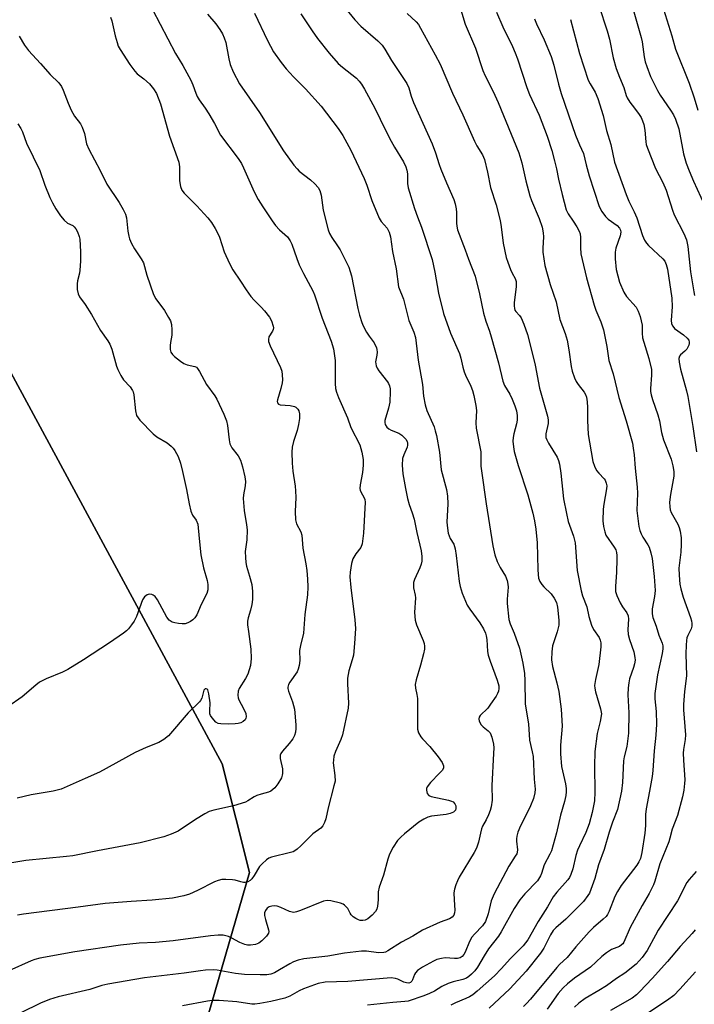
# Model space of a CAD drawing. Units: inches. Extents: x 1261771 to 1267771, y 601449 to 605449.
# Drawn here: x 1262649 to 1262848, y 602091 to 602381 of the extents above; entities that cross this region are included whole.
import ezdxf

# ---------------------------------------------------------------- set-up
doc = ezdxf.new("R2010")
doc.units = ezdxf.units.IN
doc.header["$MEASUREMENT"] = 0
for name, color, linetype in [('NTRL-Farm Land', 3, 'Continuous'), ('NTRL-Trees', 3, 'Continuous'), ('Undefined', 1, 'Continuous')]:
    doc.layers.add(name, color=color, linetype=linetype)

msp = doc.modelspace()

# ---------------------------------------------------------------- linework, layer by layer
at = {"layer": 'NTRL-Farm Land'}
msp.add_lwpolyline([(1262277.87, 602523.91), (1262347.83, 602475.4), (1262386.62, 602430.95), (1262412.26, 602429.7), (1262430.25, 602451.4), (1262453.9, 602468.49), (1262484.84, 602484.97), (1262513.62, 602482.29), (1262580.01, 602400.53), (1262709.08, 602161.57), (1262717.17, 602129.61), (1262701.02, 602074.01)], dxfattribs=at)
at = {"layer": 'NTRL-Trees'}
msp.add_polyline3d([(1262836.88, 601830.79, 0), (1262803.75, 601922.8, 0), (1262782.52, 601942.61, 0), (1262724.86, 601997.57, 0), (1262700.14, 602055, 0), (1262701.02, 602074.01, 0), (1262717.17, 602129.61, 0), (1262709.08, 602161.57, 0), (1262580.01, 602400.53, 0), (1262513.62, 602482.29, 0), (1262484.84, 602484.97, 0), (1262453.9, 602468.49, 0), (1262430.25, 602451.4, 0), (1262412.26, 602429.7, 0), (1262386.62, 602430.95, 0), (1262347.83, 602475.4, 0), (1262277.87, 602523.91, 0)], dxfattribs=at)
at = {"layer": 'Undefined'}
for points, elevation in [([(1262745.5, 602384), (1262748.11, 602380.75), (1262749.87, 602378.92), (1262754.94, 602374.53), (1262756.16, 602373.29), (1262756.96, 602372.12), (1262758.94, 602368.8), (1262763.47, 602361.99), (1262764.06, 602360.7), (1262764.78, 602358.26), (1262765.45, 602356.38), (1262770.92, 602344.17), (1262771.95, 602341.53), (1262773.02, 602338.08), (1262773.52, 602336.73), (1262775.13, 602332.77), (1262777.33, 602327.85), (1262777.74, 602326.49), (1262778, 602325.1), (1262778.08, 602323.97), (1262778.07, 602320.81), (1262778.16, 602319.99), (1262778.39, 602318.92), (1262780.68, 602312.96), (1262781.64, 602310.22), (1262783.59, 602305.22), (1262784.86, 602300.05), (1262786.02, 602294.35), (1262786.72, 602291.95), (1262787.8, 602289.03), (1262788.32, 602287.36), (1262790.42, 602279.73), (1262791.69, 602274.32), (1262792.25, 602273), (1262793.75, 602270.43), (1262794.46, 602269.01), (1262795.27, 602267.08), (1262795.72, 602265.57), (1262795.91, 602264.22), (1262795.93, 602262.85), (1262795.77, 602261.75), (1262794.96, 602258.76), (1262794.75, 602257.71), (1262794.7, 602256.65), (1262794.87, 602254.97), (1262795.08, 602253.58), (1262795.42, 602252.2), (1262796.26, 602249.46), (1262799.12, 602240.85), (1262800.59, 602235.45), (1262801.1, 602233.13), (1262801.49, 602230.66), (1262801.85, 602226.64), (1262802, 602218.79), (1262802.09, 602217.37), (1262802.27, 602216.27), (1262802.66, 602215.29), (1262803.21, 602214.39), (1262803.79, 602213.72), (1262805.93, 602211.65), (1262806.89, 602210.41), (1262807.56, 602209.07), (1262807.86, 602207.68), (1262808.2, 602203.85), (1262808.22, 602202.47), (1262807.77, 602200.48), (1262806.39, 602196.35), (1262806.16, 602194.6), (1262806.07, 602192.23), (1262806.34, 602190.27), (1262807.65, 602185.47), (1262808.26, 602182.91), (1262808.94, 602177.67), (1262809.2, 602172.72), (1262808.73, 602167.12), (1262808.7, 602164.54), (1262809.03, 602160.76), (1262810.19, 602155.73), (1262810.38, 602154.34), (1262810.38, 602153.36), (1262810.24, 602152.23), (1262809.86, 602150.48), (1262808.75, 602146.44), (1262807.5, 602141.26), (1262806.02, 602135.96), (1262805.6, 602134.93), (1262803.89, 602131.84), (1262803.15, 602129.31), (1262802.84, 602128.54), (1262801.9, 602127.15), (1262798.18, 602123.28), (1262796.75, 602121.55), (1262795.07, 602118.95), (1262791.28, 602112.05), (1262790.46, 602110.86), (1262787.53, 602107.05), (1262786.27, 602105.05), (1262784.32, 602101.69), (1262783.49, 602100.61), (1262782.55, 602099.6), (1262781.73, 602098.89), (1262781.02, 602098.46), (1262779.93, 602098.08), (1262777.08, 602097.38), (1262775.67, 602096.88), (1262773.76, 602096.03), (1262771.58, 602094.66), (1262770.13, 602093.89), (1262768.47, 602093.25), (1262763.83, 602091.69), (1262762.83, 602091.52), (1262759.31, 602091.31), (1262751.86, 602090.48)], 668), ([(1262779.11, 602384.71), (1262780.65, 602379.5), (1262783.67, 602372.42), (1262785.87, 602365.8), (1262786.54, 602364.27), (1262788.91, 602359.67), (1262790.39, 602356.42), (1262796.48, 602341.52), (1262797.37, 602338.64), (1262798.51, 602333.34), (1262799.66, 602328.89), (1262800.17, 602327.54), (1262802.47, 602322.21), (1262803.3, 602319.68), (1262803.62, 602317.97), (1262803.74, 602316.83), (1262803.5, 602313.43), (1262803.5, 602312.27), (1262804.06, 602308.35), (1262805.68, 602302.76), (1262807.41, 602297.67), (1262808.56, 602292.51), (1262810.04, 602288.36), (1262810.66, 602286.37), (1262811.19, 602283.56), (1262811.88, 602278.66), (1262812.19, 602277.24), (1262812.84, 602275.29), (1262813.32, 602274.23), (1262813.91, 602273.35), (1262815.71, 602271.08), (1262816.1, 602270.34), (1262816.36, 602269.55), (1262816.58, 602268.18), (1262816.71, 602266.51), (1262816.64, 602262.67), (1262816.89, 602258.61), (1262817.23, 602256.31), (1262818.26, 602250.59), (1262818.72, 602249.26), (1262819.34, 602248.01), (1262820, 602247.16), (1262821.56, 602245.54), (1262821.87, 602245.09), (1262822.19, 602244.29), (1262822.32, 602243.43), (1262822.28, 602242.58), (1262821.49, 602238.03), (1262821.32, 602236.61), (1262821.2, 602233.18), (1262821.33, 602231.5), (1262821.73, 602229.88), (1262822.1, 602228.92), (1262824.56, 602225.36), (1262824.96, 602224.65), (1262825.23, 602223.85), (1262825.34, 602222.99), (1262825.34, 602221.83), (1262825.19, 602218.03), (1262824.88, 602213.77), (1262824.92, 602212.39), (1262825.29, 602211.12), (1262826.28, 602208.96), (1262826.94, 602207.8), (1262828.23, 602206.06), (1262828.64, 602205.19), (1262828.74, 602204.17), (1262828.52, 602201.12), (1262828.62, 602199.65), (1262829, 602198.24), (1262830.28, 602194.58), (1262830.63, 602192.94), (1262830.67, 602192.14), (1262830.51, 602191.02), (1262830.21, 602189.91), (1262829.08, 602186.61), (1262828.85, 602185.47), (1262828.68, 602184), (1262828.53, 602181.93), (1262828.83, 602176.59), (1262828.73, 602170.57), (1262828.2, 602166.73), (1262827.47, 602163.6), (1262827.28, 602162.43), (1262826.96, 602156.05), (1262826.64, 602153.51), (1262825.47, 602148.16), (1262824.03, 602144.42), (1262823, 602141.44), (1262821.57, 602136.35), (1262819.87, 602131.86), (1262818.87, 602127.81), (1262817.67, 602124.53), (1262817.21, 602123.47), (1262816.81, 602122.76), (1262815.46, 602121.05), (1262810.29, 602115.81), (1262807.33, 602113.31), (1262806.53, 602112.48), (1262805.72, 602111.25), (1262803.79, 602107.3), (1262802.81, 602105.82), (1262798.59, 602100.46), (1262793.8, 602095.29), (1262787.71, 602089.58)], 664), ([(1262819.97, 602384.97), (1262822.49, 602377.47), (1262823.13, 602375.04), (1262824.19, 602369.55), (1262825.11, 602366.45), (1262826.12, 602363.83), (1262827.41, 602360.84), (1262828.09, 602358.49), (1262828.38, 602357.73), (1262829.11, 602356.51), (1262830.54, 602354.73), (1262831.84, 602352.88), (1262832.42, 602351.94), (1262832.87, 602351.02), (1262833.22, 602349.93), (1262833.59, 602348.25), (1262833.8, 602344.76), (1262833.93, 602344.03), (1262834.29, 602342.91), (1262836.73, 602336.97), (1262838.85, 602332.79), (1262839.81, 602330.61), (1262841.66, 602324.66), (1262842.16, 602323.32), (1262845, 602317.79), (1262845.82, 602315.92), (1262846.22, 602313.92), (1262847.02, 602306.51), (1262847.94, 602300.58), (1262848.21, 602299.52)], 656), ([(1262829.32, 602386.67), (1262832.51, 602375.54), (1262832.77, 602374.21), (1262833.34, 602369.82), (1262833.65, 602368.41), (1262834.09, 602367.01), (1262835.25, 602364.08), (1262837.29, 602359.91), (1262838.1, 602358.58), (1262841.15, 602354.17), (1262842.02, 602352.74), (1262842.62, 602351.47), (1262843.51, 602348.6), (1262844.91, 602341.23), (1262845.69, 602338.52), (1262846.56, 602336.22), (1262847.83, 602333.24), (1262852.24, 602323.81)], 654), ([(1262838.6, 602385.46), (1262841.51, 602376.06), (1262842.54, 602372.06), (1262846.57, 602362.13), (1262848.08, 602357.75), (1262849.13, 602354.14)], 652), ([(1262676.22, 602381.48), (1262676.56, 602380.43), (1262677.58, 602376.06), (1262678.13, 602374.08), (1262678.5, 602372.98), (1262679.03, 602371.95), (1262681.9, 602367.59), (1262683.35, 602365.59), (1262684.1, 602364.81), (1262686.01, 602363.38), (1262687.68, 602361.91), (1262688.88, 602360.45), (1262689.73, 602359.03), (1262690.96, 602356.04), (1262693.55, 602346.5), (1262696.29, 602338.83), (1262696.49, 602337.4), (1262696.49, 602333.32), (1262696.83, 602331.62), (1262697.24, 602330.57), (1262697.94, 602329.67), (1262701.66, 602325.93), (1262704.82, 602322.43), (1262705.92, 602321.05), (1262707.04, 602319.3), (1262707.73, 602318.01), (1262708.27, 602316.67), (1262709.63, 602312.41), (1262711.27, 602308.93), (1262712.24, 602307.11), (1262714.51, 602303.77), (1262716.16, 602301.2), (1262717.55, 602299.28), (1262718.5, 602298.15), (1262720.57, 602296.09), (1262721.56, 602294.99), (1262723.01, 602293.13), (1262723.57, 602292.12), (1262724.08, 602290.52), (1262724.16, 602289.99), (1262724.13, 602289.49), (1262723.94, 602288.99), (1262722.87, 602287.31), (1262722.69, 602286.55), (1262722.76, 602286.03), (1262723.26, 602284.71), (1262726.28, 602278.37), (1262726.63, 602277.28), (1262726.78, 602276.13), (1262726.83, 602274.68), (1262726.76, 602273.82), (1262726.36, 602272.13), (1262725.39, 602268.83), (1262725.32, 602268.34), (1262725.37, 602267.9), (1262725.7, 602267.51), (1262726.12, 602267.36), (1262729.08, 602267.17), (1262730.36, 602266.86), (1262730.82, 602266.6), (1262731.38, 602266.01), (1262731.64, 602265.53), (1262731.83, 602264.72), (1262731.88, 602263.27), (1262731.61, 602261.52), (1262731.18, 602259.81), (1262730.09, 602256.54), (1262729.66, 602254.84), (1262729.58, 602253.39), (1262729.71, 602250.17), (1262729.88, 602247.82), (1262730.55, 602243.41), (1262730.7, 602241.96), (1262730.74, 602240), (1262730.56, 602235.86), (1262730.69, 602233.5), (1262731.01, 602232.29), (1262732.25, 602229.92), (1262732.57, 602228.9), (1262732.81, 602225.08), (1262733.72, 602220.5), (1262734, 602218.49), (1262734.24, 602215.94), (1262734.34, 602213.67), (1262734.22, 602211.36), (1262733.42, 602205.61), (1262733, 602200.05), (1262732.14, 602196.39), (1262731.88, 602194.94), (1262731.96, 602192.01), (1262731.76, 602190.57), (1262731.47, 602189.44), (1262731.13, 602188.66), (1262728.98, 602185.66), (1262728.6, 602184.9), (1262728.41, 602184.17), (1262728.42, 602183.73), (1262728.6, 602182.97), (1262729.83, 602179.8), (1262730.37, 602177.68), (1262730.76, 602173.08), (1262730.77, 602171.98), (1262730.66, 602170.91), (1262730.41, 602169.89), (1262729.89, 602168.91), (1262728.8, 602167.54), (1262726.84, 602165.33), (1262726.36, 602164.65), (1262726.15, 602164.17), (1262726.15, 602163.14), (1262726.81, 602160.11), (1262726.89, 602158.72), (1262726.8, 602158.19), (1262726.52, 602157.41), (1262725.5, 602155.66), (1262724.63, 602154.53), (1262724.04, 602153.99), (1262723.4, 602153.53), (1262722.68, 602153.22), (1262720.57, 602152.68), (1262719.27, 602152.24), (1262718.54, 602151.85), (1262716.69, 602150.63), (1262715.93, 602150.27), (1262712.39, 602149.18), (1262706.6, 602147.94), (1262705.21, 602147.5), (1262703.94, 602146.84), (1262701.22, 602145.22), (1262696.1, 602141.79), (1262694.03, 602140.86), (1262691.87, 602140.06), (1262684.93, 602138.29), (1262672.36, 602135.96), (1262665.08, 602134.52), (1262663.23, 602134.27), (1262651.31, 602133.12), (1262644.8, 602131.98)], 678), ([(1262704.78, 602382.42), (1262707.21, 602379.51), (1262708.39, 602377.85), (1262709.15, 602376.6), (1262709.69, 602375.46), (1262710.13, 602374.03), (1262711, 602369.21), (1262711.44, 602367.57), (1262712.34, 602365.45), (1262714.18, 602361.87), (1262720.1, 602353.47), (1262727.15, 602342.18), (1262730.22, 602337.95), (1262731.12, 602336.81), (1262731.72, 602336.19), (1262735.08, 602333.57), (1262736.36, 602332.41), (1262737.33, 602331.35), (1262737.88, 602330.42), (1262738.24, 602329.1), (1262738.8, 602324.66), (1262740.29, 602318.88), (1262740.73, 602317.83), (1262741.39, 602316.6), (1262743.07, 602314.2), (1262743.81, 602313), (1262746.35, 602307.87), (1262747.15, 602305.32), (1262749.06, 602295.75), (1262749.55, 602293.78), (1262750.21, 602291.6), (1262750.65, 602290.55), (1262751.6, 602288.76), (1262752.37, 602287.53), (1262753.81, 602285.6), (1262754.5, 602284.15), (1262754.63, 602283.64), (1262754.69, 602282.83), (1262754.63, 602281.99), (1262754.27, 602279.95), (1262754.41, 602278.86), (1262754.77, 602278.08), (1262755.26, 602277.34), (1262757.74, 602274.11), (1262758.03, 602273.64), (1262758.33, 602272.88), (1262758.51, 602272.07), (1262758.58, 602271.24), (1262758.43, 602268.1), (1262758.11, 602266.39), (1262757, 602262.7), (1262756.95, 602262.15), (1262757.06, 602261.58), (1262757.58, 602260.76), (1262758.15, 602260.27), (1262758.86, 602259.9), (1262761.08, 602259), (1262761.97, 602258.41), (1262763.12, 602257.2), (1262763.53, 602256.51), (1262763.66, 602256.08), (1262763.68, 602255.46), (1262763.55, 602254.9), (1262762.53, 602252.61), (1262762.21, 602251.56), (1262762.13, 602249.59), (1262762.27, 602247.03), (1262763.04, 602242.67), (1262763.67, 602239.74), (1262764.11, 602238), (1262765.02, 602235.53), (1262765.58, 602233.68), (1262766.36, 602229.74), (1262767.72, 602224.29), (1262767.92, 602222.62), (1262767.88, 602221.24), (1262767.72, 602220.42), (1262767.31, 602219.33), (1262765.73, 602215.83), (1262765.47, 602215), (1262765.38, 602214.2), (1262765.42, 602213.4), (1262765.89, 602211.27), (1262765.98, 602210.45), (1262765.76, 602206.2), (1262765.89, 602203.88), (1262766.32, 602202.48), (1262768.28, 602197.87), (1262768.54, 602197.05), (1262768.66, 602196.21), (1262768.63, 602195.36), (1262768.35, 602193.97), (1262767.49, 602190.65), (1262766.19, 602186.36), (1262765.91, 602184.92), (1262765.97, 602183.87), (1262766.44, 602181.99), (1262766.59, 602180.84), (1262766.57, 602172.89), (1262766.64, 602171.76), (1262766.93, 602170.73), (1262767.54, 602169.56), (1262768.04, 602168.95), (1262770.27, 602166.68), (1262772.71, 602163.65), (1262773.91, 602161.96), (1262774.25, 602161), (1262774.22, 602160.31), (1262773.87, 602159.63), (1262773.12, 602158.78), (1262770.44, 602156.09), (1262769.44, 602154.78), (1262769.25, 602154.31), (1262769.22, 602153.8), (1262769.47, 602152.81), (1262769.94, 602152.27), (1262770.63, 602151.96), (1262775.78, 602150.84), (1262776.63, 602150.59), (1262777.13, 602150.35), (1262777.63, 602149.84), (1262777.9, 602149.2), (1262777.92, 602148.45), (1262777.78, 602147.97), (1262777.54, 602147.62), (1262777.17, 602147.31), (1262776.23, 602146.9), (1262775.09, 602146.69), (1262770.74, 602146.2), (1262769.68, 602145.88), (1262768.43, 602145.32), (1262766.98, 602144.37), (1262762.82, 602140.96), (1262761.7, 602139.98), (1262760.75, 602138.95), (1262759.45, 602137), (1262758.32, 602134.93), (1262757.85, 602133.53), (1262756.55, 602128.83), (1262755.3, 602125.27), (1262755.04, 602123.88), (1262755.05, 602121.66), (1262754.97, 602120.5), (1262754.84, 602119.62), (1262754.61, 602118.79), (1262754.2, 602118.07), (1262753.22, 602117.04), (1262751.93, 602115.92), (1262751.22, 602115.52), (1262750.49, 602115.38), (1262749.75, 602115.44), (1262749.2, 602115.62), (1262748.41, 602116.01), (1262747.68, 602116.5), (1262747.06, 602117.08), (1262746.76, 602117.54), (1262746.05, 602118.98), (1262745.74, 602119.4), (1262745.15, 602119.93), (1262744.69, 602120.21), (1262743.89, 602120.52), (1262741.08, 602121.21), (1262739.97, 602121.27), (1262738.92, 602121.08), (1262732.11, 602118.37), (1262731, 602117.98), (1262730.17, 602117.81), (1262729.65, 602117.84), (1262728.91, 602118.06), (1262726.35, 602119.23), (1262725.27, 602119.62), (1262724.47, 602119.73), (1262723.7, 602119.67), (1262722.96, 602119.44), (1262722.29, 602119.02), (1262721.8, 602118.42), (1262721.56, 602117.69), (1262721.59, 602116.87), (1262721.8, 602115.75), (1262722.76, 602112.68), (1262722.82, 602112.15), (1262722.72, 602111.67), (1262722.15, 602110.8), (1262720.76, 602109.41), (1262719.86, 602108.77), (1262718.87, 602108.38), (1262717.47, 602108.17), (1262716.58, 602108.19), (1262715.75, 602108.33), (1262714.3, 602108.9), (1262711.96, 602110.26), (1262710.94, 602110.72), (1262709.41, 602111.09), (1262707.95, 602111.09), (1262705.6, 602110.87), (1262694.63, 602109.45), (1262689.48, 602108.96), (1262684.66, 602108.71), (1262679.16, 602108.13), (1262665.72, 602106.2), (1262655.36, 602104.32), (1262653.96, 602103.97), (1262652.87, 602103.59), (1262646.22, 602100.62)], 674), ([(1262688.58, 602383.76), (1262695.35, 602370.81), (1262697.54, 602367.33), (1262699.81, 602362.96), (1262700.4, 602361.63), (1262701.29, 602359.11), (1262701.73, 602358.13), (1262702.33, 602357.16), (1262704.06, 602354.76), (1262705.14, 602353.02), (1262706.78, 602350.23), (1262708.57, 602346.73), (1262713.76, 602339.86), (1262714.73, 602338.42), (1262715.41, 602337.12), (1262718.49, 602330.06), (1262719.72, 602327.85), (1262721.1, 602325.62), (1262723.78, 602321.55), (1262724.8, 602320.16), (1262725.97, 602318.87), (1262728.31, 602316.77), (1262729.12, 602315.66), (1262729.61, 602314.62), (1262731.03, 602310.44), (1262731.8, 602308.57), (1262733.03, 602305.97), (1262735.77, 602300.87), (1262736.32, 602299.69), (1262738.5, 602292.88), (1262741.19, 602286.06), (1262741.91, 602283.83), (1262742.38, 602280.37), (1262742.31, 602276), (1262742.35, 602273.63), (1262742.47, 602272.16), (1262742.72, 602271.1), (1262743.33, 602269.47), (1262745.97, 602263.5), (1262746.99, 602260.62), (1262749.58, 602255.56), (1262750.25, 602253.41), (1262750.61, 602251.23), (1262750.65, 602249.59), (1262750.39, 602247.39), (1262749.74, 602243.79), (1262749.64, 602242.71), (1262749.7, 602242.19), (1262749.88, 602241.74), (1262750.93, 602239.94), (1262751.09, 602239.44), (1262751.16, 602238.68), (1262750.74, 602229.56), (1262750.31, 602226.38), (1262749.95, 602225.33), (1262748.41, 602223.39), (1262747.55, 602221.99), (1262747.15, 602220.62), (1262746.73, 602218.05), (1262746.72, 602216.64), (1262746.97, 602213.53), (1262748.17, 602204.01), (1262748.34, 602201.46), (1262748.08, 602197.03), (1262747.72, 602193.59), (1262747.41, 602192.22), (1262746.38, 602189.02), (1262745.98, 602186.81), (1262745.98, 602185.1), (1262746.28, 602179.44), (1262746.22, 602177.96), (1262744.55, 602170.13), (1262744.02, 602168.74), (1262742.43, 602165.2), (1262741.99, 602163.81), (1262741.82, 602162.7), (1262741.79, 602161.86), (1262742.3, 602158.12), (1262742.31, 602156.44), (1262742.01, 602155.06), (1262740.27, 602148.66), (1262739.61, 602145.33), (1262739.25, 602144.29), (1262738.75, 602143.33), (1262738.09, 602142.59), (1262735.81, 602140.97), (1262732.29, 602137.45), (1262731.19, 602136.47), (1262730.5, 602135.95), (1262730, 602135.69), (1262729.23, 602135.42), (1262723.65, 602134.08), (1262722.86, 602133.76), (1262722.15, 602133.3), (1262720.86, 602132.16), (1262720.09, 602131.31), (1262718.52, 602128.64), (1262717.86, 602127.74), (1262717.28, 602127.17), (1262716.63, 602126.82), (1262715.9, 602126.67), (1262715.4, 602126.66), (1262714.58, 602126.8), (1262712.93, 602127.26), (1262712.1, 602127.39), (1262710.14, 602127.53), (1262709.03, 602127.48), (1262707.89, 602127.2), (1262706.79, 602126.79), (1262701.8, 602124.23), (1262699.43, 602123.21), (1262697.79, 602122.72), (1262694.41, 602122.04), (1262688.48, 602121.39), (1262682.33, 602121.07), (1262674.67, 602120.44), (1262666.71, 602119.32), (1262650.55, 602117.34), (1262648.82, 602117.03)], 676), ([(1262718.61, 602382.71), (1262722.43, 602374.61), (1262724.2, 602371.3), (1262726.44, 602368.14), (1262727.9, 602366.26), (1262730.09, 602363.96), (1262733.59, 602360.46), (1262738.22, 602355.31), (1262743.22, 602348.73), (1262744.61, 602346.65), (1262746.96, 602342.37), (1262750.91, 602333.95), (1262751.67, 602332.06), (1262753.15, 602327.51), (1262755.29, 602322.35), (1262755.88, 602321.37), (1262757.63, 602319.4), (1262758.26, 602318.21), (1262758.68, 602316.83), (1262759.26, 602312.52), (1262760.35, 602307.35), (1262761.04, 602302.05), (1262762.45, 602298.46), (1262764.09, 602292.14), (1262765.56, 602288.7), (1262765.99, 602287.16), (1262766.77, 602280.52), (1262768.07, 602273.34), (1262768.4, 602269.9), (1262768.85, 602267.36), (1262769.4, 602265.7), (1262771.48, 602260.81), (1262771.84, 602259.67), (1262772.16, 602258.25), (1262773.05, 602253.38), (1262773.61, 602248.22), (1262775.11, 602242.4), (1262775.45, 602240.43), (1262775.58, 602238.17), (1262775.26, 602232.72), (1262775.4, 602230.99), (1262775.67, 602229.55), (1262775.91, 602228.72), (1262776.25, 602228), (1262777.29, 602226.25), (1262777.7, 602224.92), (1262778.01, 602222.97), (1262778.89, 602215.3), (1262779.16, 602213.79), (1262779.74, 602211.84), (1262781.24, 602208.31), (1262781.97, 602207.17), (1262784.97, 602203.08), (1262786.02, 602201.34), (1262786.64, 602200.04), (1262786.87, 602199.26), (1262787.05, 602198.19), (1262787.25, 602194.7), (1262787.43, 602193.56), (1262787.99, 602191.86), (1262790.11, 602186.26), (1262790.54, 602184.58), (1262790.54, 602183.78), (1262790.41, 602183.01), (1262790.13, 602182.26), (1262789.72, 602181.52), (1262788.14, 602179.13), (1262787.28, 602177.99), (1262785.01, 602175.8), (1262784.74, 602175.36), (1262784.62, 602174.86), (1262784.75, 602174.11), (1262785.38, 602173.02), (1262785.93, 602172.48), (1262787.44, 602171.34), (1262787.96, 602170.74), (1262788.52, 602169.41), (1262789.01, 602167.39), (1262789.07, 602166.28), (1262789.03, 602164.61), (1262788.45, 602155.2), (1262788.57, 602150.84), (1262788.32, 602148.91), (1262788.05, 602147.84), (1262787.53, 602146.55), (1262786.81, 602145.05), (1262785.79, 602143.23), (1262785.45, 602142.45), (1262785.11, 602141.16), (1262784.6, 602138.5), (1262784, 602136.71), (1262783.32, 602135.44), (1262778.9, 602128.17), (1262778.36, 602127.16), (1262777.87, 602125.95), (1262777.5, 602124.67), (1262777.35, 602123.57), (1262777.37, 602121.5), (1262777.6, 602118.47), (1262777.52, 602117.71), (1262777.29, 602117.01), (1262776.85, 602116.45), (1262776.04, 602115.9), (1262773.23, 602114.95), (1262768.1, 602112.59), (1262765.19, 602110.79), (1262761.91, 602109), (1262757.91, 602106.5), (1262757.17, 602106.14), (1262756.66, 602105.98), (1262755.08, 602105.88), (1262751.61, 602106.44), (1262750.15, 602106.44), (1262745.11, 602105.79), (1262740.21, 602104.96), (1262733.1, 602104.09), (1262731.42, 602103.7), (1262730.06, 602103.24), (1262729.02, 602102.71), (1262726, 602100.88), (1262724.46, 602100.05), (1262723.38, 602099.66), (1262722.25, 602099.46), (1262720.23, 602099.42), (1262715.63, 602099.54), (1262713.05, 602099.86), (1262707.63, 602100.8), (1262706.47, 602100.85), (1262704.15, 602100.76), (1262702.7, 602100.62), (1262697.85, 602099.87), (1262686.24, 602098.51), (1262675.39, 602096.67), (1262673.66, 602096.24), (1262670.14, 602095.13), (1262660.81, 602092.94), (1262658.25, 602092.2), (1262655.61, 602091.1), (1262649.76, 602088.22)], 672), ([(1262732.21, 602382.51), (1262735.56, 602377.52), (1262737.19, 602375.24), (1262740.58, 602370.94), (1262743.26, 602367.92), (1262744.52, 602366.75), (1262748.61, 602363.52), (1262749.43, 602362.67), (1262750.13, 602361.77), (1262750.98, 602360.36), (1262754.02, 602354.74), (1262757.16, 602348.22), (1262758.81, 602345.01), (1262759.82, 602343.2), (1262762.44, 602338.93), (1262763.16, 602337.47), (1262763.44, 602336.44), (1262763.61, 602335.36), (1262763.63, 602332.54), (1262763.83, 602331.21), (1262765.71, 602325.19), (1262766.57, 602322.73), (1262767.79, 602319.64), (1262770.92, 602310.11), (1262771.75, 602306.39), (1262772.76, 602300.19), (1262774.28, 602294.25), (1262776.33, 602288.45), (1262778.97, 602282.41), (1262779.4, 602281.03), (1262779.93, 602278.4), (1262780.3, 602277.08), (1262780.71, 602276.07), (1262782.28, 602272.84), (1262782.76, 602271.53), (1262783.17, 602270.04), (1262783.77, 602267.11), (1262783.96, 602265.64), (1262783.81, 602262.06), (1262783.86, 602260.44), (1262785.23, 602253.53), (1262785.29, 602249.29), (1262785.42, 602247.85), (1262786.81, 602238.17), (1262788.81, 602225.76), (1262789.34, 602223.12), (1262790.02, 602221.22), (1262790.9, 602219.39), (1262792.49, 602216.89), (1262793.01, 602215.57), (1262793.23, 602214.47), (1262793.29, 602213.62), (1262793.01, 602210.13), (1262793, 602208.81), (1262793.5, 602204.05), (1262793.85, 602202.81), (1262795.08, 602200.07), (1262796.63, 602195.61), (1262797.61, 602191.27), (1262798.11, 602188.17), (1262798.23, 602186.16), (1262798.35, 602179.12), (1262799.28, 602173.32), (1262799.62, 602168.53), (1262800.4, 602165.12), (1262800.62, 602163.77), (1262800.94, 602157.06), (1262801.25, 602154.11), (1262801.19, 602153.06), (1262800.72, 602151.39), (1262799.9, 602149.21), (1262799.03, 602147.38), (1262796.9, 602143.3), (1262796.19, 602141.4), (1262795.9, 602140.3), (1262795.79, 602139.51), (1262795.8, 602138.76), (1262796.06, 602136.22), (1262795.98, 602135.55), (1262795.82, 602135.09), (1262795.41, 602134.34), (1262793.5, 602131.4), (1262789.17, 602123.29), (1262788.34, 602121.23), (1262787.42, 602117.43), (1262786.58, 602115.09), (1262785.75, 602113.85), (1262783.35, 602111.37), (1262782.62, 602110.47), (1262781.96, 602109.22), (1262780.6, 602106.06), (1262780.24, 602105.41), (1262779.77, 602104.86), (1262779.16, 602104.47), (1262778.34, 602104.28), (1262777.47, 602104.25), (1262774.77, 602104.39), (1262773.66, 602104.28), (1262772.33, 602103.94), (1262771.3, 602103.47), (1262768.04, 602101.65), (1262766.62, 602100.66), (1262766.04, 602100.01), (1262765.74, 602099.53), (1262765.16, 602097.98), (1262764.91, 602097.53), (1262764.56, 602097.19), (1262764.1, 602097), (1262763.33, 602097.02), (1262762.53, 602097.24), (1262760.83, 602098.11), (1262760.1, 602098.39), (1262758.83, 602098.53), (1262746.07, 602097.48), (1262739.46, 602097.25), (1262737.31, 602096.84), (1262733.01, 602095.32), (1262731.71, 602094.71), (1262728.98, 602093.14), (1262727.52, 602092.53), (1262723.37, 602091.52), (1262720.19, 602090.94), (1262718.72, 602090.75), (1262717.85, 602090.75), (1262713.43, 602091.44), (1262708.18, 602091.82), (1262706.18, 602091.85), (1262704.77, 602091.68), (1262697.45, 602090.34)], 670), ([(1262763.57, 602382.63), (1262766.22, 602380.15), (1262766.85, 602379.34), (1262767.53, 602378.25), (1262771.8, 602370.46), (1262773.23, 602367.64), (1262776.9, 602359.17), (1262779.99, 602352.8), (1262783.37, 602344.95), (1262784.04, 602343.63), (1262785.73, 602340.93), (1262786.32, 602339.62), (1262787.23, 602335.88), (1262788.1, 602331.32), (1262789.79, 602326.21), (1262790.93, 602321.67), (1262791.26, 602319.77), (1262791.8, 602314.98), (1262792.75, 602310.71), (1262793.18, 602309.33), (1262794, 602307.17), (1262794.47, 602306.11), (1262795.34, 602304.55), (1262795.67, 602303.61), (1262795.67, 602302.16), (1262795.1, 602297.39), (1262795.06, 602296.51), (1262795.14, 602295.66), (1262795.3, 602295.19), (1262795.54, 602294.8), (1262796.63, 602293.65), (1262797.09, 602292.94), (1262797.9, 602291.06), (1262799.04, 602288.01), (1262800.21, 602283.46), (1262801.25, 602278.99), (1262802.55, 602272.22), (1262804.89, 602263.97), (1262805.06, 602262.89), (1262805.06, 602261.87), (1262804.41, 602258.74), (1262804.43, 602257.75), (1262804.68, 602257.02), (1262805.15, 602256.08), (1262807.69, 602251.89), (1262808.1, 602250.89), (1262808.38, 602249.83), (1262808.78, 602247.22), (1262809.64, 602239.64), (1262810.47, 602235.28), (1262811.01, 602232.99), (1262812.54, 602228.62), (1262813.06, 602226.64), (1262813.6, 602218.54), (1262814.75, 602212.56), (1262815.22, 602211.04), (1262816.45, 602207.84), (1262817.05, 602204.95), (1262817.81, 602202.45), (1262818.42, 602201.18), (1262820.12, 602198.76), (1262820.44, 602198.03), (1262820.61, 602197.22), (1262820.61, 602196.09), (1262819.96, 602190.88), (1262819, 602186.37), (1262818.76, 602184.7), (1262818.81, 602183.87), (1262819.03, 602182.76), (1262820.54, 602177.76), (1262820.75, 602176.35), (1262820.42, 602174.06), (1262819.54, 602170.5), (1262818.86, 602165.24), (1262818.69, 602160.89), (1262818.87, 602153.2), (1262818.72, 602150.67), (1262818.07, 602147.29), (1262817.14, 602143.91), (1262816.22, 602141.39), (1262814.27, 602137.42), (1262813.71, 602136.12), (1262813.23, 602134.57), (1262812.37, 602130.63), (1262811.8, 602128.97), (1262811.36, 602128.06), (1262810.88, 602127.37), (1262807.68, 602123.8), (1262806.6, 602122.4), (1262804.93, 602119.49), (1262802.17, 602115.14), (1262799.06, 602109.72), (1262798.44, 602108.83), (1262797.68, 602107.96), (1262793.91, 602104.17), (1262791.33, 602101.27), (1262789.32, 602099.17), (1262784.2, 602094.62), (1262782.85, 602093.56), (1262781.89, 602092.94), (1262780.88, 602092.46), (1262777.76, 602091.2), (1262776.38, 602090.45)], 666), ([(1262789.87, 602383), (1262791.75, 602378.7), (1262794.55, 602372.87), (1262795.36, 602371.04), (1262796.03, 602369.21), (1262798.79, 602360.78), (1262799.62, 602358.75), (1262802.43, 602352.64), (1262804.8, 602346.48), (1262806.13, 602342.29), (1262806.98, 602339.16), (1262807.54, 602336.88), (1262808.13, 602333.82), (1262809.16, 602329.28), (1262810.42, 602324.78), (1262810.97, 602323.57), (1262812.47, 602321.47), (1262813.52, 602319.76), (1262814.19, 602318.51), (1262814.47, 602317.74), (1262814.61, 602316.65), (1262814.57, 602313.72), (1262814.74, 602311.76), (1262815.06, 602310.09), (1262816.38, 602304.73), (1262818.59, 602296.72), (1262819.15, 602295.17), (1262820.58, 602291.82), (1262821.4, 602289.44), (1262822.38, 602284.51), (1262822.9, 602280.4), (1262824.24, 602276.44), (1262825.89, 602269.51), (1262828.03, 602262.61), (1262829.88, 602256.05), (1262830.16, 602254.61), (1262830.41, 602252.56), (1262830.7, 602248.72), (1262831.3, 602243.03), (1262831.35, 602241.32), (1262831.19, 602236.18), (1262831.77, 602231.45), (1262832.04, 602230.31), (1262832.46, 602229.3), (1262833, 602228.33), (1262834.41, 602226.13), (1262834.8, 602225.37), (1262835.34, 602223.77), (1262835.67, 602222.09), (1262836.34, 602216.73), (1262836.61, 602212.68), (1262836.44, 602210.89), (1262835.7, 602207.21), (1262835.7, 602205.8), (1262835.94, 602204.69), (1262836.88, 602202.09), (1262837.64, 602199.44), (1262838.62, 602197.08), (1262838.8, 602196.3), (1262838.86, 602195.5), (1262838.67, 602194.08), (1262837.31, 602187.79), (1262836.47, 602182.33), (1262836.45, 602180.74), (1262836.84, 602177.01), (1262836.97, 602173.28), (1262836.76, 602170.04), (1262836.26, 602165.43), (1262835.89, 602159.57), (1262835.67, 602157.84), (1262834.94, 602153.55), (1262833.94, 602148.36), (1262833.78, 602146.65), (1262833.71, 602143.4), (1262833.54, 602141.13), (1262832.65, 602135.43), (1262832.24, 602133.71), (1262831.81, 602132.72), (1262831.19, 602131.71), (1262826.6, 602125.69), (1262825.48, 602124), (1262824.72, 602122.45), (1262823.09, 602118.19), (1262822.59, 602117.24), (1262822.13, 602116.59), (1262821.32, 602115.79), (1262818.46, 602113.4), (1262817.15, 602112.06), (1262813.23, 602107.64), (1262810.68, 602104.57), (1262808.38, 602102.44), (1262807.59, 602101.61), (1262799.92, 602092.28), (1262798.72, 602090.95), (1262797.79, 602090.12)], 662), ([(1262801.1, 602381.04), (1262801.69, 602379.53), (1262803.93, 602374.85), (1262805.98, 602369.92), (1262806.75, 602367.4), (1262808.13, 602361.81), (1262808.92, 602358.99), (1262813.1, 602346.81), (1262814.26, 602343.87), (1262815.52, 602341.35), (1262816.28, 602338.07), (1262817.2, 602334.74), (1262820.1, 602325.74), (1262820.92, 602324.23), (1262821.92, 602322.84), (1262822.77, 602322.06), (1262825.37, 602320.12), (1262826.04, 602319.4), (1262826.36, 602318.81), (1262826.46, 602318.17), (1262826.3, 602317.12), (1262825.05, 602313.47), (1262824.78, 602312.34), (1262824.8, 602310.36), (1262825.15, 602307.22), (1262826.11, 602303.48), (1262827.35, 602300.5), (1262828.13, 602299.27), (1262830.97, 602296.14), (1262831.62, 602294.96), (1262832.2, 602293.38), (1262832.73, 602290.78), (1262832.74, 602288.46), (1262832.9, 602287.03), (1262833.23, 602285.75), (1262834.75, 602280.98), (1262835.49, 602277.71), (1262835.51, 602276.03), (1262835.19, 602272.1), (1262835.21, 602271.29), (1262835.38, 602270.23), (1262835.8, 602268.86), (1262837.41, 602264.38), (1262837.83, 602262.65), (1262838.5, 602259.21), (1262839.06, 602257.06), (1262841.28, 602251.29), (1262841.8, 602249.38), (1262842.08, 602247.7), (1262842.08, 602246.35), (1262841.93, 602245.27), (1262841.07, 602240.9), (1262840.85, 602238.7), (1262840.87, 602237.3), (1262841.02, 602236.43), (1262841.3, 602235.61), (1262843.27, 602232.15), (1262843.7, 602231.15), (1262843.98, 602230.09), (1262844.23, 602228.18), (1262844.27, 602226.19), (1262844.17, 602223.92), (1262843.6, 602219.23), (1262843.64, 602217.14), (1262843.84, 602214.48), (1262844.14, 602213.09), (1262844.84, 602210.65), (1262847.01, 602204.7), (1262847.31, 602203.66), (1262847.42, 602202.88), (1262847.38, 602202.1), (1262847.21, 602201.38), (1262846.19, 602199.37), (1262845.95, 602198.65), (1262845.81, 602197.87), (1262845.7, 602196.49), (1262845.64, 602193.96), (1262845.77, 602187.49), (1262845.21, 602182.9), (1262844.91, 602179.02), (1262844.95, 602177.53), (1262845.5, 602170.16), (1262845.4, 602168.73), (1262844.94, 602165.84), (1262844.83, 602164.69), (1262844.89, 602162.69), (1262845.29, 602156.91), (1262845.27, 602155.78), (1262845.05, 602153.84), (1262844.65, 602151.84), (1262843.19, 602146.36), (1262841.58, 602142.37), (1262840.93, 602139.7), (1262840.58, 602138.61), (1262837.92, 602132.12), (1262836.45, 602127.01), (1262836.06, 602125.91), (1262834.84, 602123.37), (1262832.76, 602119.81), (1262829.27, 602113.37), (1262827.38, 602109.04), (1262827.07, 602108.56), (1262826.72, 602108.22), (1262826.06, 602107.81), (1262823.76, 602106.86), (1262822.23, 602105.95), (1262820.89, 602104.83), (1262817.51, 602101.64), (1262812.86, 602098.43), (1262810.79, 602096.79), (1262809.53, 602095.61), (1262808.07, 602093.94), (1262804.78, 602089.29)], 660), ([(1262811.64, 602380.82), (1262814.27, 602370.85), (1262816.88, 602362.98), (1262817.42, 602361.86), (1262818.94, 602359.46), (1262819.66, 602357.61), (1262821.23, 602352.6), (1262822.28, 602348.12), (1262823.56, 602344.02), (1262824.62, 602338.83), (1262828.02, 602329.32), (1262828.86, 602327.29), (1262830.41, 602324.21), (1262831.2, 602322.45), (1262832.85, 602317.16), (1262833.41, 602315.84), (1262834.03, 602314.94), (1262834.61, 602314.31), (1262838.89, 602310.35), (1262839.39, 602309.67), (1262839.84, 602308.64), (1262840.18, 602307.33), (1262841.48, 602298.79), (1262841.57, 602296.19), (1262841.27, 602292.24), (1262841.43, 602291.18), (1262841.76, 602290.48), (1262842.31, 602289.86), (1262844.96, 602287.94), (1262846.04, 602286.99), (1262846.49, 602286.33), (1262846.63, 602285.83), (1262846.61, 602285.35), (1262846.48, 602284.86), (1262845.87, 602283.69), (1262845.37, 602283.13), (1262844.05, 602282.07), (1262843.77, 602281.71), (1262843.6, 602280.98), (1262843.64, 602279.87), (1262844.01, 602277.87), (1262845.83, 602271.45), (1262846.24, 602269.77), (1262847.64, 602260.95), (1262848.72, 602253.5)], 658), ([(1262649.32, 602375.92), (1262650.91, 602373.26), (1262652.1, 602371.67), (1262655.63, 602367.83), (1262658.4, 602364.6), (1262660.96, 602362.17), (1262661.81, 602361.08), (1262662.29, 602360), (1262663.7, 602356.15), (1262664.58, 602354.11), (1262665.62, 602352.39), (1262667.38, 602350.07), (1262667.89, 602349.12), (1262668.5, 602347.24), (1262669.15, 602344.17), (1262669.81, 602342.6), (1262673.11, 602336.4), (1262675.16, 602332.3), (1262678.75, 602326.9), (1262679.94, 602324.82), (1262680.61, 602323.48), (1262680.92, 602322.4), (1262681.3, 602318.46), (1262681.56, 602317.05), (1262681.81, 602316.22), (1262682.4, 602314.87), (1262683.22, 602313.29), (1262685.25, 602310.35), (1262685.93, 602309.12), (1262686.92, 602305.51), (1262688.83, 602299.81), (1262689.56, 602298.6), (1262692.06, 602295.08), (1262693.3, 602293.07), (1262693.83, 602292.03), (1262694.15, 602290.96), (1262694.29, 602289.46), (1262694.23, 602287.84), (1262693.83, 602285.7), (1262693.75, 602284.81), (1262693.79, 602283.64), (1262694, 602282.84), (1262694.46, 602282.19), (1262695.06, 602281.61), (1262696.83, 602280.15), (1262697.75, 602279.5), (1262698.75, 602279.09), (1262701.06, 602278.6), (1262701.49, 602278.38), (1262701.86, 602278.03), (1262702.44, 602277.12), (1262704.48, 602273.28), (1262706.9, 602269.95), (1262707.53, 602268.97), (1262709.61, 602264.55), (1262710.33, 602262.61), (1262710.69, 602261.27), (1262711.11, 602256.99), (1262711.35, 602255.86), (1262711.96, 602254.64), (1262713.81, 602252.26), (1262714.49, 602250.98), (1262715.11, 602249.02), (1262715.72, 602246.16), (1262715.95, 602244.73), (1262715.9, 602243.43), (1262715.36, 602240.82), (1262715.26, 602239.71), (1262715.52, 602236.21), (1262716.29, 602231.96), (1262716.46, 602230.51), (1262716.33, 602227.57), (1262715.9, 602224.08), (1262715.91, 602222.34), (1262716.03, 602220.9), (1262716.23, 602219.78), (1262717.17, 602216.86), (1262717.81, 602214.37), (1262718, 602212.35), (1262718, 602210), (1262717.83, 602208.56), (1262717.47, 602206.86), (1262716.7, 602204.6), (1262716.55, 602203.61), (1262716.59, 602202.49), (1262716.81, 602200.52), (1262717.55, 602195.32), (1262717.58, 602192.65), (1262717.39, 602190.59), (1262716.63, 602188.01), (1262716, 602186.69), (1262714.12, 602183.81), (1262713.81, 602182.95), (1262713.7, 602181.83), (1262713.79, 602181.01), (1262713.97, 602180.47), (1262715.38, 602177.91), (1262716.02, 602176.39), (1262716.18, 602175.4), (1262716.09, 602174.98), (1262715.85, 602174.57), (1262715.29, 602174.03), (1262714.6, 602173.64), (1262713.79, 602173.43), (1262712.94, 602173.34), (1262710.93, 602173.26), (1262708.68, 602173.33), (1262707.9, 602173.48), (1262707.22, 602173.87), (1262706.12, 602175.13), (1262705.68, 602175.84), (1262705.48, 602176.35), (1262705.42, 602177.19), (1262705.55, 602179.56), (1262705.18, 602182.17), (1262704.82, 602183.38), (1262704.69, 602183.54), (1262704.4, 602183.7), (1262704.07, 602183.67), (1262703.64, 602183.23), (1262703.06, 602180.9), (1262702.74, 602180.28), (1262702.39, 602179.84), (1262699.08, 602176.56), (1262693.32, 602169.87), (1262691.94, 602168.77), (1262690.43, 602167.84), (1262686.7, 602166.34), (1262683.44, 602164.9), (1262672.96, 602159.17), (1262668.78, 602157.22), (1262661.65, 602154.14), (1262659.3, 602153.48), (1262652.81, 602152.43), (1262648.76, 602151.51)], 680), ([(1262648.93, 602350.12), (1262649.84, 602348.76), (1262650.32, 602347.74), (1262651.51, 602344.44), (1262655.35, 602336.38), (1262656.88, 602331.99), (1262658.32, 602328.4), (1262659.09, 602326.82), (1262660.1, 602325.06), (1262661.49, 602323.05), (1262662.58, 602321.72), (1262663.57, 602320.86), (1262665.08, 602320.11), (1262665.53, 602319.8), (1262666.02, 602319.2), (1262666.53, 602318.24), (1262667.02, 602316.95), (1262667.18, 602316.12), (1262667.33, 602312.4), (1262667.32, 602309.62), (1262667.17, 602307), (1262667.06, 602306.14), (1262666.48, 602303.84), (1262666.35, 602302.99), (1262666.41, 602301.34), (1262666.68, 602300.01), (1262667.12, 602299.16), (1262668.73, 602296.89), (1262670.59, 602293.96), (1262673.23, 602289.22), (1262675.39, 602286.14), (1262675.97, 602285.2), (1262676.56, 602283.74), (1262677.93, 602278.75), (1262678.36, 602277.7), (1262679.27, 602275.92), (1262680.05, 602274.73), (1262682.01, 602272.63), (1262682.72, 602271.59), (1262682.9, 602271.12), (1262683.07, 602270.31), (1262683.54, 602265.53), (1262683.86, 602264.2), (1262684.31, 602263.48), (1262684.87, 602262.82), (1262688.73, 602258.77), (1262689.89, 602257.94), (1262692.84, 602256.18), (1262694.11, 602255.14), (1262694.66, 602254.53), (1262695.14, 602253.84), (1262696.08, 602252.08), (1262696.8, 602250.18), (1262697.45, 602247.69), (1262698.62, 602242.41), (1262699.35, 602238.21), (1262699.86, 602236.04), (1262700.35, 602234.78), (1262701.44, 602233.31), (1262701.88, 602232.2), (1262702.05, 602231.13), (1262702.37, 602226.98), (1262702.83, 602223.19), (1262703.57, 602219.28), (1262704.63, 602215.58), (1262704.88, 602214.43), (1262704.88, 602212.81), (1262704.59, 602211.76), (1262702.91, 602208.48), (1262701.61, 602205.49), (1262701.02, 602204.55), (1262700.44, 602203.97), (1262699.73, 602203.49), (1262698.95, 602203.09), (1262698.14, 602202.83), (1262697.32, 602202.78), (1262696.2, 602202.88), (1262695.1, 602203.07), (1262694.32, 602203.32), (1262693.48, 602203.91), (1262692.79, 602204.75), (1262690.03, 602209.93), (1262689.37, 602210.85), (1262688.78, 602211.3), (1262688.34, 602211.47), (1262687.63, 602211.52), (1262686.96, 602211.35), (1262686.23, 602210.77), (1262685.66, 602209.87), (1262683.82, 602204.95), (1262683.2, 602203.65), (1262682.41, 602202.48), (1262681.53, 602201.37), (1262680.94, 602200.76), (1262680.04, 602200.05), (1262675.95, 602197.23), (1262668.21, 602192.2), (1262663.67, 602189.37), (1262662.09, 602188.56), (1262657.26, 602186.6), (1262655.33, 602185.6), (1262654.18, 602184.72), (1262650.2, 602181.29), (1262645.99, 602178.39)], 682), ([(1262848.71, 602129.86), (1262846.57, 602127.55), (1262845.88, 602126.66), (1262843.19, 602121.21), (1262837.51, 602112.6), (1262836.64, 602111.11), (1262834.22, 602106.55), (1262832.79, 602104.53), (1262831.03, 602102.6), (1262827.69, 602099.95), (1262825.18, 602098.37), (1262822.24, 602096.2), (1262819.99, 602094.77), (1262815.96, 602092.44), (1262814.12, 602091.12), (1262812.87, 602089.9)], 658), ([(1262848.39, 602112.66), (1262847.5, 602111.58), (1262843.91, 602107.72), (1262840.22, 602103.36), (1262835.75, 602098.31), (1262832.11, 602094.47), (1262831.07, 602093.53), (1262829.79, 602092.58), (1262823.46, 602088.89)], 656), ([(1262848.47, 602100.27), (1262843.88, 602095.18), (1262842.04, 602093.38), (1262840.21, 602091.99), (1262833.57, 602087.51)], 654)]:
    msp.add_lwpolyline(points, dxfattribs=dict(at, elevation=elevation))

doc.saveas('drawing.dxf')
